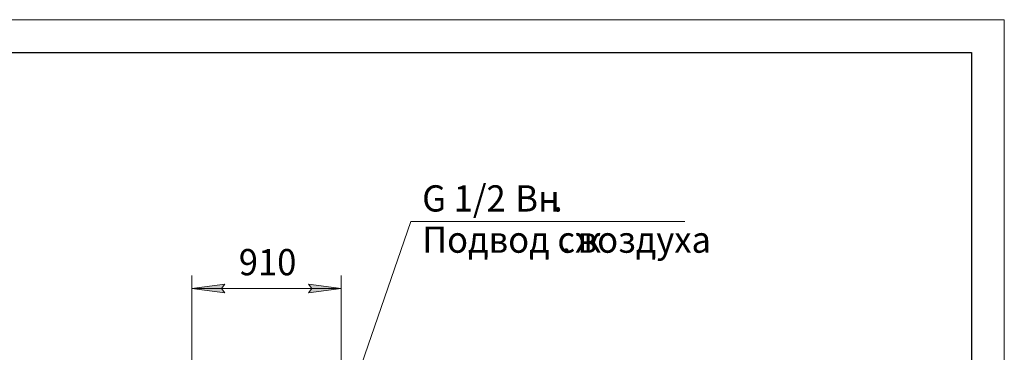
# Model space of a CAD drawing. Units: millimetres. Extents: x 0 to 16908, y -6 to 11880.
# Drawn here: x 10800 to 16800, y 9852 to 11880 of the extents above; entities that cross this region are included whole.
import ezdxf

# ---------------------------------------------------------------- set-up
doc = ezdxf.new("R2010")
doc.units = ezdxf.units.MM
doc.linetypes.add('K5LT_BASIC', pattern=[0])
doc.linetypes.add('K5LT_THIN', pattern=[0])
doc.layers.add('DIM', color=6, linetype='Continuous', true_color=0xff00ff)
doc.layers.add('FOR', color=7, linetype='Continuous', true_color=0xffffff)
doc.styles.add('KTEXTSTYLE', font='GOST_A.TTF', dxfattribs={"width": 0.96, "height": 5})

msp = doc.modelspace()

# ---------------------------------------------------------------- hatches: boundary and pattern name
at = {"layer": 'DIM'}
for points in [[(12029.4, 10240.7), (12049.4, 10267), (11849.4, 10240.7), (12049.4, 10214.4)], [(12559.4, 10214.4), (12759.4, 10240.7), (12559.4, 10267), (12579.4, 10240.7)]]:
    msp.add_hatch(color=7, dxfattribs=at).paths.add_polyline_path(points)

# ---------------------------------------------------------------- linework, layer by layer
at = {"layer": 'DIM', "color": 7, "linetype": 'K5LT_THIN', "lineweight": 18}
for p, q in [((11849.4, 9775.6), (11849.4, 10320.7)), ((12759.4, 9424.1), (12759.4, 10320.7)), ((11849.4, 10240.7), (12049.4, 10267)), ((12049.4, 10267), (12029.4, 10240.7)), ((12579.4, 10240.7), (12559.4, 10267)), ((12559.4, 10267), (12759.4, 10240.7)), ((12049.4, 10214.4), (11849.4, 10240.7)), ((12759.4, 10240.7), (11849.4, 10240.7)), ((12029.4, 10240.7), (12049.4, 10214.4)), ((12759.4, 10240.7), (12559.4, 10214.4)), ((12559.4, 10214.4), (12579.4, 10240.7))]:
    msp.add_line(p, q, dxfattribs=at)
at = {"layer": 'FOR', "color": 7, "linetype": 'K5LT_THIN', "lineweight": 18}
for p, q in [((0, 11880), (16800, 11880)), ((16800, 11880), (16800, 0)), ((13183.7, 10650.8), (12764.4, 9436.1)), ((13183.7, 10650.8), (14853.9, 10650.8))]:
    msp.add_line(p, q, dxfattribs=at)
at = {"layer": 'FOR', "color": 150, "linetype": 'K5LT_BASIC', "lineweight": 30, "true_color": 0x0080ff}
for p, q in [((800, 11680), (16600, 11680)), ((16600, 11680), (16600, 200))]:
    msp.add_line(p, q, dxfattribs=at)

# ---------------------------------------------------------------- texts
at = {"layer": 'DIM', "color": 7, "style": 'KTEXTSTYLE', "oblique": 15, "width": 0.965}
msp.add_text('910', height=160, dxfattribs=at).set_placement((12135.2, 10322.1))
at = {"layer": 'FOR', "color": 7, "style": 'KTEXTSTYLE', "oblique": 15, "width": 0.965}
for s, p in [('G 1/2 ', (13252.6, 10710.5)), ('Вн', (13820.1, 10710.5)), ('.', (14050.6, 10710.5)), ('Подвод сж', (13252.6, 10459.3)), ('воздуха', (14199.6, 10459.3)), ('. ', (14101.2, 10459.3))]:
    msp.add_text(s, height=160, dxfattribs=at).set_placement(p)

doc.saveas('drawing.dxf')
